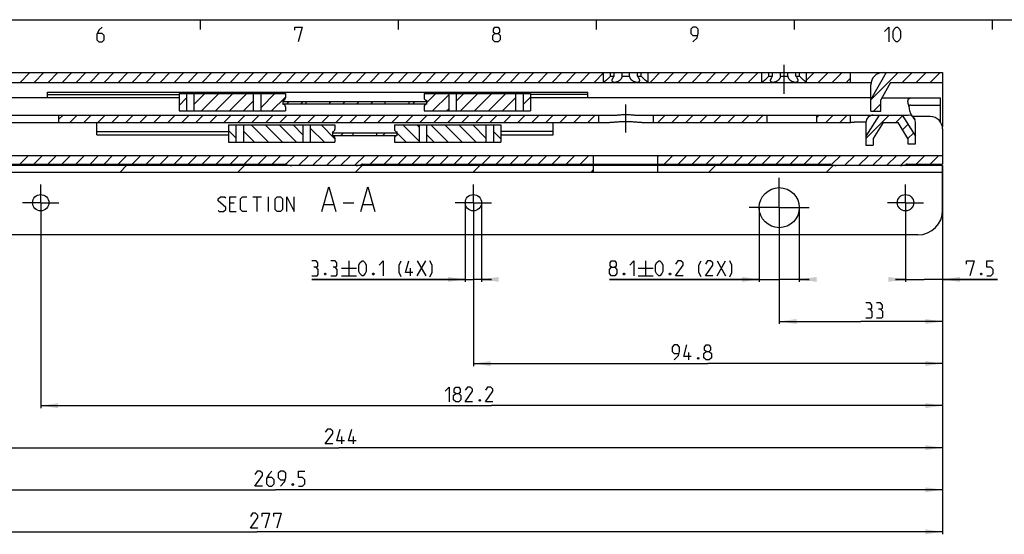
# Model space of a CAD drawing. Extents: x 0 to 1048, y 0 to 594.
# Drawn here: x 214 to 412, y 480 to 584 of the extents above; entities that cross this region are included whole.
import ezdxf

# ---------------------------------------------------------------- set-up
doc = ezdxf.new("R2010")
doc.units = 0
doc.header["$LTSCALE"] = 46.255
doc.linetypes.add('CENTER', pattern=[0.6, 0.375, -0.075, 0.075, -0.075])
doc.layers.get('0').update_dxf_attribs({"linetype": 'CONTINUOUS'})
doc.layers.add('DEFAULT_1', color=7, linetype='CENTER')
doc.styles.get("Standard").update_dxf_attribs({"font": 'txt', "width": 0.8})
doc.dimstyles.new('DIMSTYLE_11', dxfattribs={"dimtxt": 3, "dimasz": 3.5, "dimexe": 0.18, "dimexo": 0.0625, "dimgap": 0.09, "dimtad": 1, "dimdec": 3, "dimtxsty": 'STANDARD', "dimcen": 0.09, "dimclrt": 5, "dimazin": 3, "dimtol": 1, "dimtp": 0.1, "dimtm": 0.1, "dimtfac": 1, "dimtdec": 3, "dimtofl": 0, "dimtmove": 0, "dimatfit": 3, "dimtolj": 1})
doc.dimstyles.new('DIMSTYLE_12', dxfattribs={"dimtxt": 3, "dimasz": 3.5, "dimexe": 0.18, "dimexo": 0.0625, "dimgap": 0.09, "dimtad": 1, "dimdec": 3, "dimtxsty": 'STANDARD', "dimcen": 0.09, "dimclrt": 5, "dimazin": 3, "dimtol": 1, "dimtp": 0.2, "dimtm": 0.2, "dimtfac": 1, "dimtdec": 3, "dimtofl": 0, "dimtmove": 0, "dimatfit": 3, "dimtolj": 1})
doc.dimstyles.new('DIMSTYLE_2', dxfattribs={"dimtxt": 3, "dimasz": 3.5, "dimexe": 0.18, "dimexo": 0.0625, "dimgap": 0.09, "dimtad": 1, "dimdec": 3, "dimtxsty": 'STANDARD', "dimcen": 0.09, "dimclrt": 5, "dimazin": 3, "dimtp": 0.3, "dimtm": 0.3, "dimtfac": 1, "dimtdec": 3, "dimtofl": 0, "dimtmove": 0, "dimatfit": 3, "dimtolj": 1})
doc.dimstyles.new('DIMSTYLE_3', dxfattribs={"dimtxt": 3, "dimasz": 3.5, "dimexe": 0.18, "dimexo": 0.0625, "dimgap": 0.09, "dimtad": 1, "dimdec": 3, "dimtxsty": 'STANDARD', "dimcen": 0.09, "dimclrt": 5, "dimazin": 3, "dimtp": 0.2, "dimtm": 0.2, "dimtfac": 1, "dimtdec": 3, "dimtofl": 0, "dimtmove": 0, "dimatfit": 3, "dimtolj": 1})

# ---------------------------------------------------------------- blocks, each defined once
blk = doc.blocks.new('*D28')
at = {"color": 2, "linetype": 'CONTINUOUS'}
for p, q in [((123, 554.52), (123, 480.02)), ((400, 554.52), (400, 480.02)), ((123, 480.52), (261.5, 480.52)), ((400, 480.52), (261.5, 480.52))]:
    blk.add_line(p, q, dxfattribs=at)
for points in [[(126.5, 481.02), (123, 480.52), (126.5, 480.02)], [(396.5, 480.02), (400, 480.52), (396.5, 481.02)]]:
    blk.add_solid(points, dxfattribs=at)
blk = doc.blocks.new('*D29')
at = {"color": 2, "linetype": 'CONTINUOUS'}
for p, q in [((392.5, 547.02), (392.5, 531.02)), ((400, 547.02), (400, 531.02)), ((392.5, 531.52), (390.5, 531.52)), ((390.5, 531.52), (396.25, 531.52)), ((411.06, 531.52), (396.25, 531.52)), ((400, 531.52), (411.06, 531.52))]:
    blk.add_line(p, q, dxfattribs=at)
for points in [[(389, 531.02), (392.5, 531.52), (389, 532.02)], [(403.5, 532.02), (400, 531.52), (403.5, 531.02)]]:
    blk.add_solid(points, dxfattribs=at)
blk = doc.blocks.new('*D31')
at = {"color": 2, "linetype": 'CONTINUOUS'}
for p, q in [((303.55, 547.02), (303.55, 531.02)), ((306.85, 547.02), (306.85, 531.02)), ((303.55, 531.52), (272.58, 531.52)), ((272.58, 531.52), (305.2, 531.52)), ((308.85, 531.52), (305.2, 531.52)), ((306.85, 531.52), (308.85, 531.52))]:
    blk.add_line(p, q, dxfattribs=at)
for points in [[(300.05, 531.02), (303.55, 531.52), (300.05, 532.02)], [(310.35, 532.02), (306.85, 531.52), (310.35, 531.02)]]:
    blk.add_solid(points, dxfattribs=at)
blk = doc.blocks.new('*D32')
at = {"color": 2, "linetype": 'CONTINUOUS'}
for p, q in [((305.2, 547.02), (305.2, 514.02)), ((400, 547.02), (400, 514.02)), ((305.2, 514.52), (352.6, 514.52)), ((400, 514.52), (352.6, 514.52))]:
    blk.add_line(p, q, dxfattribs=at)
for points in [[(308.7, 515.02), (305.2, 514.52), (308.7, 514.02)], [(396.5, 514.02), (400, 514.52), (396.5, 515.02)]]:
    blk.add_solid(points, dxfattribs=at)
blk = doc.blocks.new('*D33')
at = {"color": 2, "linetype": 'CONTINUOUS'}
for p, q in [((217.8, 547.02), (217.8, 505.52)), ((400, 547.02), (400, 505.52)), ((217.8, 506.02), (308.9, 506.02)), ((400, 506.02), (308.9, 506.02))]:
    blk.add_line(p, q, dxfattribs=at)
for points in [[(221.3, 506.52), (217.8, 506.02), (221.3, 505.52)], [(396.5, 505.52), (400, 506.02), (396.5, 506.52)]]:
    blk.add_solid(points, dxfattribs=at)
blk = doc.blocks.new('*D34')
at = {"color": 2, "linetype": 'CONTINUOUS'}
for p, q in [((130.5, 547.02), (130.5, 488.52)), ((400, 547.02), (400, 488.52)), ((130.5, 489.02), (265.25, 489.02)), ((400, 489.02), (265.25, 489.02))]:
    blk.add_line(p, q, dxfattribs=at)
for points in [[(134, 489.52), (130.5, 489.02), (134, 488.52)], [(396.5, 488.52), (400, 489.02), (396.5, 489.52)]]:
    blk.add_solid(points, dxfattribs=at)
blk = doc.blocks.new('*D35')
at = {"color": 2, "linetype": 'CONTINUOUS'}
for p, q in [((367, 546.02), (367, 522.52)), ((400, 546.02), (400, 522.52)), ((367, 523.02), (383.5, 523.02)), ((400, 523.02), (383.5, 523.02))]:
    blk.add_line(p, q, dxfattribs=at)
for points in [[(370.5, 523.52), (367, 523.02), (370.5, 522.52)], [(396.5, 522.52), (400, 523.02), (396.5, 523.52)]]:
    blk.add_solid(points, dxfattribs=at)
blk = doc.blocks.new('*D37')
at = {"color": 2, "linetype": 'CONTINUOUS'}
for p, q in [((362.95, 546.02), (362.95, 531.02)), ((371.05, 546.02), (371.05, 531.02)), ((362.95, 531.52), (332.71, 531.52)), ((332.71, 531.52), (367, 531.52)), ((373.05, 531.52), (367, 531.52)), ((371.05, 531.52), (373.05, 531.52))]:
    blk.add_line(p, q, dxfattribs=at)
for points in [[(359.45, 531.02), (362.95, 531.52), (359.45, 532.02)], [(374.55, 532.02), (371.05, 531.52), (374.55, 531.02)]]:
    blk.add_solid(points, dxfattribs=at)
blk = doc.blocks.new('*D38')
at = {"color": 2, "linetype": 'CONTINUOUS'}
for p, q in [((156, 546.02), (156, 497.02)), ((400, 546.02), (400, 497.02)), ((156, 497.52), (278, 497.52)), ((400, 497.52), (278, 497.52))]:
    blk.add_line(p, q, dxfattribs=at)
for points in [[(159.5, 498.02), (156, 497.52), (159.5, 497.02)], [(396.5, 497.02), (400, 497.52), (396.5, 498.02)]]:
    blk.add_solid(points, dxfattribs=at)

msp = doc.modelspace()

# ---------------------------------------------------------------- linework, layer by layer
at = {"color": 4, "linetype": 'CONTINUOUS'}
msp.add_line((10, 584), (831, 584), dxfattribs=at)
at = {"color": 2, "linetype": 'CONTINUOUS'}
for p, q in [((250, 584), (250, 582)), ((290, 584), (290, 582)), ((330, 584), (330, 582)), ((370, 584), (370, 582)), ((410, 584), (410, 582)), ((213.6258, 571.3224), (215.6258, 573.3224)), ((216.4542, 571.3224), (218.4542, 573.3224)), ((219.2827, 571.3224), (221.2827, 573.3224)), ((222.1111, 571.3224), (224.1111, 573.3224)), ((224.9395, 571.3224), (226.9395, 573.3224)), ((227.7679, 571.3224), (229.7679, 573.3224)), ((230.5964, 571.3224), (232.5964, 573.3224)), ((233.4248, 571.3224), (235.4248, 573.3224)), ((236.2532, 571.3224), (238.2532, 573.3224)), ((239.0817, 571.3224), (241.0817, 573.3224)), ((241.9101, 571.3224), (243.9101, 573.3224)), ((244.7385, 571.3224), (246.7385, 573.3224)), ((247.5669, 571.3224), (249.5669, 573.3224)), ((250.3954, 571.3224), (252.3954, 573.3224)), ((253.2238, 571.3224), (255.2238, 573.3224)), ((256.0522, 571.3224), (258.0522, 573.3224)), ((258.8806, 571.3224), (260.8806, 573.3224)), ((261.7091, 571.3224), (263.7091, 573.3224)), ((264.5375, 571.3224), (266.5375, 573.3224)), ((267.3659, 571.3224), (269.3659, 573.3224)), ((270.1944, 571.3224), (272.1944, 573.3224)), ((273.0228, 571.3224), (275.0228, 573.3224)), ((275.8512, 571.3224), (277.8512, 573.3224)), ((278.6796, 571.3224), (280.6796, 573.3224)), ((281.5081, 571.3224), (283.5081, 573.3224)), ((284.3365, 571.3224), (286.3365, 573.3224)), ((287.1649, 571.3224), (289.1649, 573.3224)), ((289.9933, 571.3224), (291.9933, 573.3224)), ((292.8218, 571.3224), (294.8218, 573.3224)), ((295.6502, 571.3224), (297.6502, 573.3224)), ((298.4786, 571.3224), (300.4786, 573.3224)), ((301.3071, 571.3224), (303.3071, 573.3224)), ((304.1355, 571.3224), (306.1355, 573.3224)), ((306.9639, 571.3224), (308.9639, 573.3224)), ((309.7923, 571.3224), (311.7923, 573.3224)), ((312.6208, 571.3224), (314.6208, 573.3224)), ((315.4492, 571.3224), (317.4492, 573.3224)), ((318.2776, 571.3224), (320.2776, 573.3224)), ((321.106, 571.3224), (323.106, 573.3224)), ((323.9345, 571.3224), (325.9345, 573.3224)), ((326.7629, 571.3224), (328.7629, 573.3224)), ((329.5913, 571.3224), (331.5, 573.2311)), ((340.905, 571.3224), (342.905, 573.3224)), ((343.7335, 571.3224), (345.7335, 573.3224)), ((346.5619, 571.3224), (348.5619, 573.3224)), ((349.3903, 571.3224), (351.3903, 573.3224)), ((352.2187, 571.3224), (354.2187, 573.3224)), ((355.0472, 571.3224), (357.0472, 573.3224)), ((357.8756, 571.3224), (359.8756, 573.3224)), ((360.704, 571.3224), (362.704, 573.3224)), ((372.5, 571.8047), (374.0177, 573.3224)), ((374.8462, 571.3224), (376.8462, 573.3224)), ((377.6746, 571.3224), (379.6746, 573.3224)), ((385.5, 567.8341), (390.9883, 573.3224)), ((391.8167, 571.3224), (393.8167, 573.3224)), ((394.6451, 571.3224), (396.6451, 573.3224)), ((397.4736, 571.3224), (399.4736, 573.3224)), ((380.503, 571.3224), (381.37, 572.1894)), ((248.7553, 566.8517), (250.976, 569.0724)), ((250.3044, 565.5724), (253.8044, 569.0724)), ((253.1329, 565.5724), (256.6329, 569.0724)), ((255.9613, 565.5724), (259.4613, 569.0724)), ((262.2556, 569.0383), (262.2897, 569.0724)), ((262.2556, 566.2099), (265.1181, 569.0724)), ((295.75, 567.1801), (297.6423, 569.0724)), ((301.7444, 567.5177), (303.2991, 569.0724)), ((302.6275, 565.5724), (306.1275, 569.0724)), ((305.456, 565.5724), (308.956, 569.0724)), ((308.2844, 565.5724), (311.7844, 569.0724)), ((245.7553, 566.6801), (247.2553, 568.1801)), ((258.7897, 565.5724), (260.7556, 567.5383)), ((264.4466, 565.5724), (267.25, 568.3758)), ((267.4952, 566.9724), (267.9952, 567.4724)), ((270.3237, 566.9724), (270.8237, 567.4724)), ((276.15, 567.1419), (276.4805, 567.4724)), ((278.8089, 566.9724), (279.3089, 567.4724)), ((281.6374, 566.9724), (282.1374, 567.4724)), ((284.4658, 566.9724), (284.9658, 567.4724)), ((287.2942, 566.9724), (287.35, 567.0282)), ((292.9511, 566.9724), (293.4511, 567.4724)), ((296.9707, 565.5724), (300.2444, 568.8461)), ((311.1128, 565.5724), (313.7447, 568.2043)), ((315.2447, 566.8758), (316.7447, 568.3758)), ((386.0167, 565.5224), (387.5, 567.0057)), ((299.7991, 565.5724), (300.2444, 566.0177)), ((221.5, 563.875), (222.3474, 564.7224)), ((223.6758, 563.2224), (225.1758, 564.7224)), ((226.5042, 563.2224), (228.0042, 564.7224)), ((229.3327, 563.2224), (230.8327, 564.7224)), ((232.1611, 563.2224), (233.6611, 564.7224)), ((234.9895, 563.2224), (236.4895, 564.7224)), ((237.818, 563.2224), (239.318, 564.7224)), ((240.6464, 563.2224), (242.1464, 564.7224)), ((243.4748, 563.2224), (244.9748, 564.7224)), ((246.3032, 563.2224), (247.8032, 564.7224)), ((249.1317, 563.2224), (250.6317, 564.7224)), ((251.9601, 563.2224), (253.4601, 564.7224)), ((254.7885, 563.2224), (256.2885, 564.7224)), ((257.6169, 563.2224), (259.1169, 564.7224)), ((260.4454, 563.2224), (261.9454, 564.7224)), ((263.2738, 563.2224), (264.7738, 564.7224)), ((266.1022, 563.2224), (267.6022, 564.7224)), ((268.9307, 563.2224), (270.4307, 564.7224)), ((271.7591, 563.2224), (273.2591, 564.7224)), ((274.5875, 563.2224), (276.0875, 564.7224)), ((277.4159, 563.2224), (278.9159, 564.7224)), ((280.2444, 563.2224), (281.7444, 564.7224)), ((283.0728, 563.2224), (284.5728, 564.7224)), ((285.9012, 563.2224), (287.4012, 564.7224)), ((288.7296, 563.2224), (290.2296, 564.7224)), ((291.5581, 563.2224), (293.0581, 564.7224)), ((294.3865, 563.2224), (295.8865, 564.7224)), ((297.2149, 563.2224), (298.7149, 564.7224)), ((300.0434, 563.2224), (301.5434, 564.7224)), ((302.8718, 563.2224), (304.3718, 564.7224)), ((305.7002, 563.2224), (307.2002, 564.7224)), ((308.5286, 563.2224), (310.0286, 564.7224)), ((311.3571, 563.2224), (312.8571, 564.7224)), ((314.1855, 563.2224), (315.6855, 564.7224)), ((317.0139, 563.2224), (318.5139, 564.7224)), ((319.8423, 563.2224), (321.3423, 564.7224)), ((322.6708, 563.2224), (324.1708, 564.7224)), ((325.4992, 563.2224), (326.9992, 564.7224)), ((328.3276, 563.2224), (329.8276, 564.7224)), ((342.4698, 563.2224), (343.9698, 564.7224)), ((345.2982, 563.2224), (346.7982, 564.7224)), ((348.1266, 563.2224), (349.6266, 564.7224)), ((350.955, 563.2224), (352.455, 564.7224)), ((353.7835, 563.2224), (355.2835, 564.7224)), ((356.6119, 563.2224), (358.1119, 564.7224)), ((359.4403, 563.2224), (360.9403, 564.7224)), ((362.2687, 563.2224), (363.7687, 564.7224)), ((374.5, 564.14), (375.0825, 564.7224)), ((376.4109, 563.2224), (377.9109, 564.7224)), ((379.2393, 563.2224), (380.7393, 564.7224)), ((384.5, 559.9978), (389.2246, 564.7224)), ((390.553, 563.2224), (391.917, 564.5864)), ((257.2553, 560.1147), (255.7553, 561.6147)), ((260.976, 559.2224), (258.7553, 561.4431)), ((263.8044, 559.2224), (260.3044, 562.7224)), ((266.6329, 559.2224), (263.1329, 562.7224)), ((269.4613, 559.2224), (265.9613, 562.7224)), ((270.7556, 560.7565), (268.7897, 562.7224)), ((275.1181, 559.2224), (272.2556, 562.0849)), ((277.25, 559.919), (274.4466, 562.7224)), ((278.4498, 560.6224), (278.9498, 561.1224)), ((286.9351, 560.6224), (287.4351, 561.1224)), ((291.6423, 559.2224), (289.75, 561.1147)), ((294.2444, 559.4487), (290.9707, 562.7224)), ((294.2444, 562.2771), (293.7991, 562.7224)), ((300.1275, 559.2224), (296.6275, 562.7224)), ((302.956, 559.2224), (299.456, 562.7224)), ((305.7844, 559.2224), (302.2844, 562.7224)), ((307.7447, 560.0905), (305.1128, 562.7224)), ((310.7447, 559.919), (309.2447, 561.419)), ((391.9159, 561.7569), (393.0048, 562.8457)), ((393, 560.0125), (394.0925, 561.105)), ((272.2897, 559.2224), (272.2556, 559.2565)), ((297.2991, 559.2224), (295.7444, 560.7771)), ((385.953, 558.6224), (386, 558.6694)), ((213.6216, 554.8224), (215.3716, 556.5724)), ((216.45, 554.8224), (218.2, 556.5724)), ((219.2784, 554.8224), (221.0284, 556.5724)), ((222.1068, 554.8224), (223.8568, 556.5724)), ((224.9353, 554.8224), (226.6853, 556.5724)), ((227.7637, 554.8224), (229.5137, 556.5724)), ((230.5921, 554.8224), (232.3421, 556.5724)), ((233.4205, 554.8224), (235.1705, 556.5724)), ((236.249, 554.8224), (237.999, 556.5724)), ((239.0774, 554.8224), (240.8274, 556.5724)), ((241.9058, 554.8224), (243.6558, 556.5724)), ((244.7343, 554.8224), (246.4843, 556.5724)), ((247.5627, 554.8224), (249.3127, 556.5724)), ((250.3911, 554.8224), (252.1411, 556.5724)), ((253.2195, 554.8224), (254.9695, 556.5724)), ((256.048, 554.8224), (257.798, 556.5724)), ((258.8764, 554.8224), (260.6264, 556.5724)), ((261.7048, 554.8224), (263.4548, 556.5724)), ((264.5332, 554.8224), (266.2832, 556.5724)), ((267.3395, 554.8002), (269.1117, 556.5724)), ((269.8901, 554.5224), (271.9401, 556.5724)), ((272.7185, 554.5224), (274.7685, 556.5724)), ((275.547, 554.5224), (277.597, 556.5724)), ((278.3754, 554.5224), (280.4254, 556.5724)), ((281.2038, 554.5224), (283.2538, 556.5724)), ((284.3322, 554.8224), (286.0822, 556.5724)), ((287.1607, 554.8224), (288.9107, 556.5724)), ((289.9891, 554.8224), (291.7391, 556.5724)), ((292.8175, 554.8224), (294.5675, 556.5724)), ((295.6459, 554.8224), (297.3959, 556.5724)), ((298.4744, 554.8224), (300.2244, 556.5724)), ((301.3028, 554.8224), (303.0528, 556.5724)), ((304.1312, 554.8224), (305.8812, 556.5724)), ((306.9597, 554.8224), (308.7097, 556.5724)), ((309.7881, 554.8224), (311.5381, 556.5724)), ((312.6165, 554.8224), (314.3665, 556.5724)), ((315.4449, 554.8224), (317.1949, 556.5724)), ((318.2734, 554.8224), (320.0234, 556.5724)), ((321.1018, 554.8224), (322.8518, 556.5724)), ((323.9302, 554.8224), (325.6802, 556.5724)), ((326.7586, 554.8224), (328.5086, 556.5724)), ((342.5, 556.4216), (342.6508, 556.5724)), ((343.7292, 554.8224), (345.4792, 556.5724)), ((346.5576, 554.8224), (348.3076, 556.5724)), ((349.3861, 554.8224), (351.1361, 556.5724)), ((352.2145, 554.8224), (353.9645, 556.5724)), ((355.0429, 554.8224), (356.7929, 556.5724)), ((357.8713, 554.8224), (359.6213, 556.5724)), ((360.6998, 554.8224), (362.4498, 556.5724)), ((363.5282, 554.8224), (365.2782, 556.5724)), ((366.3566, 554.8224), (368.1066, 556.5724)), ((369.1851, 554.8224), (370.9351, 556.5724)), ((372.0135, 554.8224), (373.7635, 556.5724)), ((374.8419, 554.8224), (376.5919, 556.5724)), ((377.5586, 554.7106), (379.4203, 556.5724)), ((380.1988, 554.5224), (382.2488, 556.5724)), ((383.0272, 554.5224), (385.0772, 556.5724)), ((385.8556, 554.5224), (387.9056, 556.5724)), ((388.684, 554.5224), (390.734, 556.5724)), ((391.5132, 554.5232), (393.5625, 556.5724)), ((394.6409, 554.8224), (396.3909, 556.5724)), ((397.4693, 554.8224), (399.2193, 556.5724)), ((233.7689, 553.1224), (235.1689, 554.5224)), ((257.556, 553.1224), (258.956, 554.5224)), ((281.343, 553.1224), (282.743, 554.5224)), ((305.1301, 553.1224), (306.5301, 554.5224)), ((328.9172, 553.1224), (329.5, 553.7052)), ((352.7043, 553.1224), (354.1043, 554.5224)), ((376.4913, 553.1224), (377.8913, 554.5224))]:
    msp.add_line(p, q, dxfattribs=at)
at = {"color": 7, "linetype": 'CONTINUOUS'}
for p, q in [((100, 573.3224), (400, 573.3224)), ((331.5, 571.3224), (331.5, 573.3224)), ((332.8839, 572.5724), (332.8839, 573.3224)), ((333.6423, 572.5724), (333.6423, 573.3224)), ((335.2416, 572.5724), (335.2416, 573.3224)), ((336.7584, 572.5724), (336.7584, 573.3224)), ((338.3577, 572.5724), (338.3577, 573.3224)), ((339.1161, 572.5724), (339.1161, 573.3224)), ((340.5, 571.3224), (340.5, 573.3224)), ((363.5, 571.3224), (363.5, 573.3224)), ((364.8839, 572.5724), (364.8839, 573.3224)), ((365.6423, 572.5724), (365.6423, 573.3224)), ((367.2416, 572.5724), (367.2416, 573.3224)), ((368.7584, 572.5724), (368.7584, 573.3224)), ((370.3577, 572.5724), (370.3577, 573.3224)), ((371.1161, 572.5724), (371.1161, 573.3224)), ((372.5, 571.3224), (372.5, 573.3224)), ((381.37, 571.3224), (381.37, 573.3224)), ((388.6273, 573.3224), (385.5, 567.8496)), ((400, 573.3224), (400, 562.3224)), ((162.5, 571.3224), (385.5505, 571.3224)), ((332.8839, 572.5724), (333.6423, 572.5724)), ((335.2416, 572.5724), (336.7584, 572.5724)), ((338.3577, 572.5724), (339.1161, 572.5724)), ((364.8839, 572.5724), (365.6423, 572.5724)), ((367.2416, 572.5724), (368.7584, 572.5724)), ((370.3577, 572.5724), (371.1161, 572.5724)), ((389.5, 571.3224), (387.5, 567.8224)), ((389.5, 571.3224), (400, 571.3224)), ((219.15, 568.2224), (219.15, 569.3724)), ((219.15, 569.3724), (328.35, 569.3724)), ((219.15, 568.8724), (245.7553, 568.8724)), ((245.7553, 569.0724), (245.7553, 565.5724)), ((245.7553, 569.0724), (267.25, 569.0724)), ((247.2553, 569.0724), (247.2553, 565.5724)), ((248.7553, 569.0724), (248.7553, 565.5724)), ((260.7556, 569.0724), (260.7556, 565.5724)), ((262.2556, 569.0724), (262.2556, 565.5724)), ((267.25, 569.0724), (267.25, 568.2224)), ((295.25, 569.0724), (316.7447, 569.0724)), ((295.25, 569.0724), (295.25, 568.2224)), ((300.2444, 569.0724), (300.2444, 565.5724)), ((301.7444, 569.0724), (301.7444, 565.5724)), ((313.7447, 569.0724), (313.7447, 565.5724)), ((315.2447, 569.0724), (315.2447, 565.5724)), ((316.7447, 569.0724), (316.7447, 565.5724)), ((328.35, 568.8724), (316.7447, 568.8724)), ((328.35, 568.2224), (328.35, 569.3724)), ((385.5, 565.5224), (385.5, 570.8224)), ((245.7553, 568.2224), (177, 568.2224)), ((266.75, 567.7224), (266.75, 566.9224)), ((266.75, 567.4724), (295.75, 567.4724)), ((266.75, 566.9724), (295.75, 566.9724)), ((271.35, 567.4724), (271.35, 566.9724)), ((276.15, 567.4724), (276.15, 566.9724)), ((287.35, 567.4724), (287.35, 566.9724)), ((292.15, 567.4724), (292.15, 566.9724)), ((295.75, 567.7224), (295.75, 566.9224)), ((385.5, 568.2224), (316.7447, 568.2224)), ((387.5, 565.5224), (387.5, 567.8224)), ((387.7286, 568.2224), (399.5, 568.2224)), ((399.5, 568.2224), (399.5, 563.4184)), ((245.7553, 565.5724), (267.25, 565.5724)), ((267.25, 566.4224), (267.25, 565.5724)), ((295.25, 566.4224), (295.25, 565.5724)), ((295.25, 565.5724), (316.7447, 565.5724)), ((385.5, 565.5224), (387.5, 565.5224)), ((393.5497, 566.7224), (399.5, 566.7224)), ((180.7, 564.7224), (333.7588, 564.7224)), ((187.3824, 563.2224), (332.7613, 563.2224)), ((221.5, 563.2224), (221.5, 564.7224)), ((229.15, 560.7241), (229.15, 563.2224)), ((321.35, 560.7241), (321.35, 563.2224)), ((330.5, 564.7224), (330.5, 563.2224)), ((338.2412, 564.7224), (393.05, 564.7224)), ((339.2387, 563.2224), (381.4346, 563.2224)), ((341.5, 564.7224), (341.5, 563.2224)), ((364.5, 564.7224), (364.5, 563.2224)), ((374.5, 564.7224), (374.5, 563.2224)), ((381.33, 564.7224), (381.33, 563.2224)), ((384.5007, 563.2666), (382.33, 563.2666)), ((387.1679, 564.7224), (384.5, 560.4529)), ((384.5, 563.2224), (384.5, 558.6224)), ((388, 563.2224), (386, 560.0224)), ((388, 563.2224), (391, 563.2224)), ((393, 560.0224), (391, 563.2224)), ((391.8321, 564.7224), (394.5, 560.4528)), ((397.5, 564.4224), (393.9844, 564.4224)), ((394.5, 558.9224), (394.5, 563.2724)), ((229.15, 561.3835), (255.7553, 561.3835)), ((255.7553, 562.7224), (255.7553, 559.2224)), ((255.7553, 562.7224), (277.25, 562.7224)), ((257.2553, 562.7224), (257.2553, 559.2224)), ((258.7553, 562.7224), (258.7553, 559.2224)), ((270.7556, 562.7224), (270.7556, 559.2224)), ((272.2556, 562.7224), (272.2556, 559.2224)), ((276.75, 561.3724), (276.75, 560.5724)), ((276.75, 561.1224), (289.75, 561.1224)), ((277.25, 562.7224), (277.25, 561.8724)), ((280.85, 561.1224), (280.85, 560.6224)), ((285.65, 561.1224), (285.65, 560.6224)), ((289.25, 562.7224), (310.7447, 562.7224)), ((289.25, 562.7224), (289.25, 561.8724)), ((289.75, 561.3724), (289.75, 560.5724)), ((294.2444, 562.7224), (294.2444, 559.2224)), ((295.7444, 562.7224), (295.7444, 559.2224)), ((307.7447, 562.7224), (307.7447, 559.2224)), ((309.2447, 562.7224), (309.2447, 559.2224)), ((310.7447, 562.7224), (310.7447, 559.2224)), ((321.35, 561.3835), (310.7447, 561.3835)), ((400, 561.9224), (400, 554.8224)), ((229.15, 560.7241), (255.7553, 560.7241)), ((255.7553, 559.2224), (277.25, 559.2224)), ((276.75, 560.6224), (289.75, 560.6224)), ((277.25, 560.0724), (277.25, 559.2224)), ((289.25, 560.0724), (289.25, 559.2224)), ((289.25, 559.2224), (310.7447, 559.2224)), ((310.7447, 560.7241), (321.35, 560.7241)), ((386, 560.0224), (386, 558.6224)), ((393, 560.0224), (393, 558.9224)), ((393, 558.9224), (394.5, 558.9224)), ((384.5, 558.6224), (386, 558.6224)), ((181.9437, 556.5724), (400, 556.5724)), ((329.5, 554.8224), (329.5, 556.5724)), ((342.5, 554.8224), (342.5, 556.5724)), ((400, 554.5224), (123, 554.5224)), ((400, 553.1224), (123, 553.1224)), ((172.8077, 554.8224), (267.1923, 554.8224)), ((282.8077, 554.8224), (377.1923, 554.8224)), ((329.5, 553.1224), (329.5, 554.5224)), ((342.5, 553.1224), (342.5, 554.5224)), ((392.8077, 554.8224), (400, 554.8224)), ((400, 545.5224), (400, 554.5224)), ((395, 540.5224), (128, 540.5224))]:
    msp.add_line(p, q, dxfattribs=at)
at = {"color": 5, "linetype": 'CONTINUOUS'}
for p, q in [((260.6702, 548.2243), (262.3845, 548.2243)), ((261.5273, 545.2243), (261.5273, 548.2243)), ((263.813, 545.2243), (263.813, 548.2243)), ((278.8845, 547.01), (281.0273, 547.01)), ((256.8845, 546.9386), (256.0273, 546.9386)), ((256.0273, 545.2243), (257.313, 545.2243)), ((275.075, 546.6528), (276.9797, 546.6528)), ((282.9321, 546.6528), (284.8369, 546.6528)), ((280.0758, 535.2724), (280.0758, 532.2724)), ((293.8615, 535.2724), (295.5758, 532.2724)), ((293.8615, 532.2724), (295.5758, 535.2724)), ((339.9962, 535.2724), (339.9962, 532.2724)), ((354.4248, 535.2724), (356.1391, 532.2724)), ((354.4248, 532.2724), (356.1391, 535.2724)), ((278.5758, 533.7724), (281.5758, 533.7724)), ((292.5044, 532.2724), (292.5044, 533.7724)), ((338.4963, 533.7724), (341.4963, 533.7724)), ((278.5758, 532.2724), (281.5758, 532.2724)), ((338.4963, 532.2724), (341.4963, 532.2724)), ((348.7064, 515.2724), (348.7064, 516.7724)), ((278.6584, 498.2724), (278.6584, 499.7724)), ((281.0155, 498.2724), (281.0155, 499.7724))]:
    msp.add_line(p, q, dxfattribs=at)
for points in [[(230.2143, 582.5), (229.5714, 581.8571), (229.1429, 581), (229.1429, 579.9286), (229.5714, 579.5), (230.2143, 579.5), (230.6429, 579.9286), (230.6429, 580.7857), (230.2143, 581.2143), (229.2857, 581.2143)], [(269.1429, 581.8571), (269.1429, 582.5), (270.6428, 582.5), (269.7857, 579.5)], [(309.5714, 581.2143), (309.2857, 581.4286), (309.2857, 582.0714), (309.5714, 582.5), (310.2143, 582.5), (310.5, 582.0714), (310.5, 581.4286), (310.2143, 581.2143), (310.6429, 580.7857), (310.6429, 579.9286), (310.2143, 579.5), (309.5714, 579.5), (309.1429, 579.9286)], [(309.1429, 579.9286), (309.1429, 580.7857), (309.5714, 581.2143), (310.2143, 581.2143)], [(349.5714, 579.5), (350.4286, 580.3571), (350.6429, 581.2143), (350.6429, 582.0714), (350.2143, 582.5), (349.5714, 582.5), (349.1429, 582.0714), (349.1429, 581.2143), (349.5714, 580.7857), (350.5, 580.7857)], [(388.2857, 581.6429), (389.1428, 582.5), (389.1428, 579.5)], [(390, 580.3571), (390, 581.6429), (390.2143, 582.0714), (390.6429, 582.5), (390.8571, 582.5), (391.2857, 582.0714), (391.5, 581.6429), (391.5, 580.3571), (391.2857, 579.9286), (390.8571, 579.5), (390.6429, 579.5), (390.2143, 579.9286), (390, 580.3571)], [(274.5988, 545.2243), (276.0273, 550.2243), (277.4559, 545.2243)], [(282.4559, 545.2243), (283.8845, 550.2243), (285.313, 545.2243)], [(253.6702, 545.4386), (253.8845, 545.2243), (254.7416, 545.2243), (255.1702, 545.6529), (255.1702, 546.0814), (253.6702, 547.3671), (253.6702, 547.7957), (254.0988, 548.2243), (254.9559, 548.2243), (255.1702, 548.01)], [(256.0273, 545.2243), (256.0273, 548.2243), (257.313, 548.2243)], [(259.4559, 545.2243), (258.5988, 545.2243), (258.1702, 545.6529), (258.1702, 547.7957), (258.5988, 548.2243), (259.4559, 548.2243)], [(265.1702, 545.6529), (265.1702, 547.7957), (265.5988, 548.2243), (266.2416, 548.2243), (266.6702, 547.7957), (266.6702, 545.6529), (266.2416, 545.2243), (265.5988, 545.2243), (265.1702, 545.6529)], [(267.5273, 545.2243), (267.5273, 548.2243), (269.0273, 545.2243), (269.0273, 548.2243)], [(273.433, 533.9867), (273.7901, 534.201), (273.7901, 534.8438), (273.433, 535.2724), (272.5758, 535.2724)], [(277.2901, 533.9867), (277.6473, 534.201), (277.6473, 534.8438), (277.2901, 535.2724), (276.433, 535.2724)], [(282.0758, 533.1295), (282.0758, 534.4153), (282.2901, 534.8438), (282.7187, 535.2724), (282.933, 535.2724), (283.3615, 534.8438), (283.5758, 534.4153), (283.5758, 533.1295), (283.3615, 532.701), (282.933, 532.2724), (282.7187, 532.2724), (282.2901, 532.701), (282.0758, 533.1295)], [(286.1473, 534.4153), (287.0044, 535.2724), (287.0044, 532.2724)], [(290.6473, 532.0581), (290.2187, 532.9153), (290.2187, 534.4153), (290.6473, 535.2724)], [(293.0044, 532.9153), (291.5044, 532.9153), (292.1473, 535.2724)], [(296.433, 532.0581), (296.8616, 532.9153), (296.8616, 534.4153), (296.433, 535.2724)], [(333.1391, 533.9867), (332.8534, 534.201), (332.8534, 534.8438), (333.1391, 535.2724), (333.782, 535.2724), (334.0677, 534.8438), (334.0677, 534.201), (333.782, 533.9867), (334.2105, 533.5581), (334.2105, 532.701), (333.782, 532.2724), (333.1391, 532.2724), (332.7105, 532.701)], [(336.782, 534.4153), (337.6391, 535.2724), (337.6391, 532.2724)], [(341.9963, 533.1295), (341.9963, 534.4153), (342.2105, 534.8438), (342.6391, 535.2724), (342.8534, 535.2724), (343.282, 534.8438), (343.4962, 534.4153), (343.4962, 533.1295), (343.282, 532.701), (342.8534, 532.2724), (342.6391, 532.2724), (342.2105, 532.701), (341.9963, 533.1295)], [(347.5677, 532.2724), (346.0677, 532.2724), (347.5677, 534.4153), (347.5677, 534.8438), (347.1391, 535.2724), (346.4963, 535.2724), (346.0677, 534.6296)], [(351.2105, 532.0581), (350.782, 532.9153), (350.782, 534.4153), (351.2105, 535.2724)], [(353.5677, 532.2724), (352.0677, 532.2724), (353.5677, 534.4153), (353.5677, 534.8438), (353.1391, 535.2724), (352.4963, 535.2724), (352.0677, 534.6296)], [(356.9963, 532.0581), (357.4248, 532.9153), (357.4248, 534.4153), (356.9963, 535.2724)], [(404.8417, 534.6296), (404.8417, 535.2724), (406.3417, 535.2724), (405.4846, 532.2724)], [(408.9132, 532.2724), (409.7703, 532.2724), (410.1989, 532.701), (410.1989, 533.5581), (409.7703, 533.9867), (408.9132, 533.9867), (408.9132, 535.2724), (410.1989, 535.2724)], [(272.5758, 532.2724), (273.6473, 532.2724), (273.8616, 532.4867), (273.8616, 533.5581), (273.433, 533.9867), (273.0044, 533.9867)], [(276.433, 532.2724), (277.5044, 532.2724), (277.7187, 532.4867), (277.7187, 533.5581), (277.2901, 533.9867), (276.8615, 533.9867)], [(332.7105, 532.701), (332.7105, 533.5581), (333.1391, 533.9867), (333.782, 533.9867)], [(275.3615, 532.7724), (275.433, 532.6295), (275.433, 532.5581), (275.3615, 532.4153), (275.2187, 532.4153), (275.1473, 532.5581), (275.1473, 532.6295), (275.2187, 532.7724), (275.3615, 532.7724)], [(285.0758, 532.7724), (285.1473, 532.6295), (285.1473, 532.5581), (285.0758, 532.4153), (284.933, 532.4153), (284.8615, 532.5581), (284.8615, 532.6295), (284.933, 532.7724), (285.0758, 532.7724)], [(335.7105, 532.7724), (335.782, 532.6295), (335.782, 532.5581), (335.7105, 532.4153), (335.5677, 532.4153), (335.4962, 532.5581), (335.4962, 532.6295), (335.5677, 532.7724), (335.7105, 532.7724)], [(344.9963, 532.7724), (345.0677, 532.6295), (345.0677, 532.5581), (344.9963, 532.4153), (344.8534, 532.4153), (344.782, 532.5581), (344.782, 532.6295), (344.8534, 532.7724), (344.9963, 532.7724)], [(407.8417, 532.7724), (407.9132, 532.6295), (407.9132, 532.5581), (407.8417, 532.4153), (407.6989, 532.4153), (407.6274, 532.5581), (407.6274, 532.6295), (407.6989, 532.7724), (407.8417, 532.7724)], [(385.3358, 525.4867), (385.6929, 525.701), (385.6929, 526.3438), (385.3358, 526.7724), (384.4787, 526.7724)], [(384.4787, 523.7724), (385.5501, 523.7724), (385.7644, 523.9867), (385.7644, 525.0581), (385.3358, 525.4867), (384.9072, 525.4867)], [(387.4787, 525.4867), (387.8358, 525.701), (387.8358, 526.3438), (387.4787, 526.7724), (386.6215, 526.7724)], [(386.6215, 523.7724), (387.6929, 523.7724), (387.9072, 523.9867), (387.9072, 525.0581), (387.4787, 525.4867), (387.0501, 525.4867)], [(345.7778, 515.2724), (346.6349, 516.1296), (346.8492, 516.9867), (346.8492, 517.8439), (346.4207, 518.2724), (345.7778, 518.2724), (345.3492, 517.8439), (345.3492, 516.9867), (345.7778, 516.5581), (346.7064, 516.5581)], [(349.2064, 515.9153), (347.7064, 515.9153), (348.3492, 518.2724)], [(352.2064, 516.9867), (351.9206, 517.201), (351.9206, 517.8439), (352.2064, 518.2724), (352.8492, 518.2724), (353.1349, 517.8439), (353.1349, 517.201), (352.8492, 516.9867), (353.2778, 516.5581), (353.2778, 515.701), (352.8492, 515.2724), (352.2064, 515.2724), (351.7778, 515.701)], [(350.7064, 515.7724), (350.7778, 515.6296), (350.7778, 515.5581), (350.7064, 515.4153), (350.5635, 515.4153), (350.4921, 515.5581), (350.4921, 515.6296), (350.5635, 515.7724), (350.7064, 515.7724)], [(351.7778, 515.701), (351.7778, 516.5581), (352.2064, 516.9867), (352.8492, 516.9867)], [(299.4904, 508.9153), (300.3475, 509.7724), (300.3475, 506.7724)], [(301.6332, 508.4867), (301.3475, 508.701), (301.3475, 509.3438), (301.6332, 509.7724), (302.2761, 509.7724), (302.5618, 509.3438), (302.5618, 508.701), (302.2761, 508.4867), (302.7047, 508.0581), (302.7047, 507.201), (302.2761, 506.7724), (301.6332, 506.7724), (301.2047, 507.201)], [(305.0618, 506.7724), (303.5618, 506.7724), (305.0618, 508.9153), (305.0618, 509.3438), (304.6332, 509.7724), (303.9904, 509.7724), (303.5618, 509.1296)], [(309.1332, 506.7724), (307.6332, 506.7724), (309.1332, 508.9153), (309.1332, 509.3438), (308.7047, 509.7724), (308.0618, 509.7724), (307.6332, 509.1296)], [(301.2047, 507.201), (301.2047, 508.0581), (301.6332, 508.4867), (302.2761, 508.4867)], [(306.5618, 507.2724), (306.6333, 507.1295), (306.6333, 507.0581), (306.5618, 506.9153), (306.4189, 506.9153), (306.3475, 507.0581), (306.3475, 507.1295), (306.4189, 507.2724), (306.5618, 507.2724)], [(276.8013, 498.2724), (275.3013, 498.2724), (276.8013, 500.4153), (276.8013, 500.8438), (276.3727, 501.2724), (275.7298, 501.2724), (275.3013, 500.6295)], [(279.1584, 498.9153), (277.6584, 498.9153), (278.3012, 501.2724)], [(281.5155, 498.9153), (280.0155, 498.9153), (280.6584, 501.2724)], [(262.5795, 489.7724), (261.0795, 489.7724), (262.5795, 491.9152), (262.5795, 492.3439), (262.151, 492.7724), (261.5081, 492.7724), (261.0795, 492.1296)], [(264.5081, 492.7724), (263.8652, 492.1296), (263.4367, 491.2724), (263.4367, 490.201), (263.8652, 489.7724), (264.5081, 489.7724), (264.9367, 490.201), (264.9367, 491.0581), (264.5081, 491.4867), (263.5795, 491.4867)], [(266.2224, 489.7724), (267.0795, 490.6296), (267.2938, 491.4867), (267.2938, 492.3439), (266.8653, 492.7724), (266.2224, 492.7724), (265.7938, 492.3439), (265.7938, 491.4867), (266.2224, 491.0581), (267.151, 491.0581)], [(269.8652, 489.7724), (270.7224, 489.7724), (271.151, 490.201), (271.151, 491.0581), (270.7224, 491.4867), (269.8652, 491.4867), (269.8652, 492.7724), (271.151, 492.7724)], [(268.7938, 490.2724), (268.8652, 490.1296), (268.8652, 490.0581), (268.7938, 489.9153), (268.651, 489.9153), (268.5795, 490.0581), (268.5795, 490.1296), (268.651, 490.2724), (268.7938, 490.2724)], [(261.6543, 481.2724), (260.1543, 481.2724), (261.6543, 483.4153), (261.6543, 483.8438), (261.2258, 484.2724), (260.5829, 484.2724), (260.1543, 483.6296)], [(262.5115, 483.6296), (262.5115, 484.2724), (264.0115, 484.2724), (263.1543, 481.2724)], [(264.8686, 483.6296), (264.8686, 484.2724), (266.3686, 484.2724), (265.5115, 481.2724)]]:
    msp.add_lwpolyline(points, dxfattribs=at)
at = {"color": 7, "linetype": 'CONTINUOUS'}
for centre, radius in [((367, 546.0224), 4.05), ((217.8, 547.0224), 1.65), ((305.2, 547.0224), 1.65), ((392.5, 547.0224), 1.65)]:
    msp.add_circle(centre, radius, dxfattribs=at)
for centre, radius, start, end in [((388, 570.8224), 2.5, 90, 180), ((266.75, 568.2224), 0.5, 270, 360), ((266.75, 566.4224), 0.5, 0, 90), ((295.75, 568.2224), 0.5, 180, 270), ((295.75, 566.4224), 0.5, 90, 180), ((386, 563.2224), 1.5, 90, 180), ((393.05, 563.2724), 1.45, 0, 90), ((397.5, 561.9224), 2.5, 0, 90), ((276.75, 561.8724), 0.5, 270, 360), ((289.75, 561.8724), 0.5, 180, 270), ((395, 562.3224), 5, 356.84456, 360), ((276.75, 560.0724), 0.5, 0, 90), ((289.75, 560.0724), 0.5, 90, 180), ((267.1923, 554.3224), 0.5, 64.158067, 90), ((268.5, 557.0224), 2.5, 244.158067, 270), ((281.5, 557.0224), 2.5, 270, 295.841933), ((282.8077, 554.3224), 0.5, 90, 115.841933), ((377.1923, 554.3224), 0.5, 64.158067, 90), ((378.5, 557.0224), 2.5, 244.158067, 270), ((391.5, 557.0224), 2.5, 270, 295.841933), ((392.8077, 554.3224), 0.5, 90, 115.841933), ((395, 545.5224), 5, 270, 360)]:
    msp.add_arc(centre, radius, start, end, dxfattribs=at)
for points, start_tangent, end_tangent in [([(332.8839, 572.5724), (332.7692, 572.4511), (332.64, 572.3196), (332.499, 572.1814), (332.356, 572.0464), (332.2196, 571.922), (332.0924, 571.8095), (331.9765, 571.7097), (331.873, 571.6226), (331.7826, 571.5479), (331.7054, 571.4851), (331.6411, 571.4335), (331.5895, 571.3925), (331.5499, 571.3614), (331.5221, 571.3396), (331.5055, 571.3267), (331.5, 571.3224)], (-1.27031127, -1.36802752), (-1.47361403, -1.14614643)), ([(333.25, 571.7293), (333.2529, 571.7876), (333.2712, 571.8938), (333.3077, 572.012), (333.3637, 572.1421), (333.4385, 572.2801), (333.5322, 572.4252), (333.6423, 572.5724)], (-0.00076708, 0.94600423), (0.58971296, 0.73838429)), ([(333.75, 571.3224), (333.6621, 571.3267), (333.5801, 571.3396), (333.5061, 571.3609), (333.4385, 571.3915), (333.3804, 571.4307), (333.3305, 571.4807), (333.292, 571.5397), (333.2646, 571.6114), (333.2513, 571.6927), (333.25, 571.7293)], (-0.7291095, -0.00000016), (-0.00059186, 0.72990567)), ([(335.2416, 572.5724), (335.2187, 572.4514), (335.1777, 572.32), (335.116, 572.1824), (335.0358, 572.0476), (334.9418, 571.9229), (334.8378, 571.8103), (334.7268, 571.7103), (334.6118, 571.623), (334.4952, 571.5482), (334.3789, 571.4853), (334.2645, 571.4337), (334.153, 571.3926), (334.0454, 571.3615), (333.942, 571.3396), (333.8434, 571.3267), (333.75, 571.3224)], (-0.27022174, -2.07993667), (-2.09741659, -0.00000024)), ([(338.25, 571.3224), (338.1565, 571.3267), (338.058, 571.3396), (337.9546, 571.3615), (337.8469, 571.3926), (337.7354, 571.4337), (337.621, 571.4854), (337.5047, 571.5482), (337.3881, 571.6231), (337.2731, 571.7103), (337.1621, 571.8104), (337.0581, 571.923), (336.9641, 572.0477), (336.8839, 572.1825), (336.8223, 572.32), (336.7813, 572.4514), (336.7584, 572.5724)], (-2.09741691, -0.00000036), (-0.27022178, 2.079937)), ([(338.75, 571.7295), (338.7445, 571.6554), (338.7224, 571.5719), (338.6855, 571.5019), (338.6351, 571.4442), (338.5747, 571.3992), (338.5038, 571.3646), (338.4262, 571.341), (338.3408, 571.327), (338.25, 571.3224)], (-0.00019024, -0.73048587), (-0.72921389, -0.00000009)), ([(338.3577, 572.5724), (338.4708, 572.4208), (338.5675, 572.27), (338.6443, 572.1254), (338.7006, 571.989), (338.7354, 571.8642), (338.7495, 571.7537), (338.75, 571.7295)], (0.58952238, -0.73814566), (-0.00024645, -0.94631475)), ([(340.5, 571.3224), (340.4945, 571.3267), (340.4779, 571.3396), (340.4501, 571.3614), (340.4105, 571.3925), (340.3589, 571.4335), (340.2946, 571.4851), (340.2174, 571.5479), (340.127, 571.6225), (340.0235, 571.7097), (339.9076, 571.8095), (339.7805, 571.922), (339.644, 572.0464), (339.5011, 572.1813), (339.36, 572.3195), (339.2309, 572.4511), (339.1161, 572.5724)], (-1.47361509, 1.14614507), (-1.27031127, 1.36802752)), ([(364.8839, 572.5724), (364.7692, 572.4511), (364.64, 572.3196), (364.499, 572.1814), (364.356, 572.0464), (364.2196, 571.922), (364.0924, 571.8095), (363.9765, 571.7097), (363.873, 571.6226), (363.7826, 571.5479), (363.7054, 571.4851), (363.6411, 571.4335), (363.5895, 571.3925), (363.5499, 571.3614), (363.5221, 571.3396), (363.5055, 571.3267), (363.5, 571.3224)], (-1.27031127, -1.36802752), (-1.47361403, -1.14614643)), ([(365.25, 571.7293), (365.2529, 571.7876), (365.2712, 571.8938), (365.3077, 572.012), (365.3637, 572.1421), (365.4385, 572.2801), (365.5322, 572.4252), (365.6423, 572.5724)], (-0.00076708, 0.94600423), (0.58971296, 0.73838429)), ([(365.75, 571.3224), (365.6621, 571.3267), (365.5801, 571.3396), (365.5061, 571.3609), (365.4385, 571.3915), (365.3804, 571.4307), (365.3305, 571.4807), (365.292, 571.5397), (365.2646, 571.6114), (365.2513, 571.6927), (365.25, 571.7293)], (-0.7291095, -0.00000016), (-0.00059186, 0.72990567)), ([(367.2416, 572.5724), (367.2187, 572.4514), (367.1777, 572.32), (367.116, 572.1824), (367.0358, 572.0476), (366.9418, 571.9229), (366.8378, 571.8103), (366.7268, 571.7103), (366.6118, 571.623), (366.4952, 571.5482), (366.3789, 571.4853), (366.2645, 571.4337), (366.153, 571.3926), (366.0454, 571.3615), (365.942, 571.3396), (365.8434, 571.3267), (365.75, 571.3224)], (-0.27022174, -2.07993667), (-2.09741659, -0.00000024)), ([(370.25, 571.3224), (370.1565, 571.3267), (370.058, 571.3396), (369.9546, 571.3615), (369.8469, 571.3926), (369.7354, 571.4337), (369.621, 571.4854), (369.5047, 571.5482), (369.3881, 571.6231), (369.2731, 571.7103), (369.1621, 571.8104), (369.0581, 571.923), (368.9641, 572.0477), (368.8839, 572.1825), (368.8223, 572.32), (368.7813, 572.4514), (368.7584, 572.5724)], (-2.09741691, -0.00000036), (-0.27022178, 2.079937)), ([(370.75, 571.7295), (370.7445, 571.6554), (370.7224, 571.5719), (370.6855, 571.5019), (370.6351, 571.4442), (370.5747, 571.3992), (370.5038, 571.3646), (370.4262, 571.341), (370.3408, 571.327), (370.25, 571.3224)], (-0.00019024, -0.73048587), (-0.72921389, -0.00000009)), ([(370.3577, 572.5724), (370.4708, 572.4208), (370.5675, 572.27), (370.6443, 572.1254), (370.7006, 571.989), (370.7354, 571.8642), (370.7495, 571.7537), (370.75, 571.7295)], (0.58952238, -0.73814566), (-0.00024645, -0.94631475)), ([(372.5, 571.3224), (372.4945, 571.3267), (372.4779, 571.3396), (372.4501, 571.3614), (372.4105, 571.3925), (372.3589, 571.4335), (372.2946, 571.4851), (372.2174, 571.5479), (372.127, 571.6225), (372.0235, 571.7097), (371.9076, 571.8095), (371.7805, 571.922), (371.644, 572.0464), (371.5011, 572.1813), (371.36, 572.3195), (371.2309, 572.4511), (371.1161, 572.5724)], (-1.47361509, 1.14614507), (-1.27031127, 1.36802752)), ([(250.615, 569.3724), (250.6551, 569.3659), (250.6874, 569.3465), (250.7122, 569.3146), (250.73, 569.2702), (250.7418, 569.2133), (250.7481, 569.1443), (250.75, 569.0724)], (0.36588473, 0), (0.00142977, -0.36590111)), ([(311.75, 569.0724), (311.7519, 569.1443), (311.7582, 569.2132), (311.7699, 569.2701), (311.7878, 569.3145), (311.8125, 569.3465), (311.8449, 569.3659), (311.885, 569.3724)], (0.00142991, 0.36590006), (0.36588369, 0)), ([(393, 567.5364), (393.0064, 567.6659), (393.0257, 567.7786), (393.0582, 567.8756), (393.104, 567.9583), (393.1632, 568.0275), (393.236, 568.0845), (393.3238, 568.1307), (393.4268, 568.1665), (393.5454, 568.1927), (393.6798, 568.21), (393.83, 568.2195), (393.9962, 568.2224)], (0, 1.40626559), (1.40626559, 0)), ([(393.05, 567.0161), (393.0289, 567.1629), (393.0131, 567.2987), (393.0033, 567.4233), (393, 567.5364)], (-0.07962052, 0.5170966), (0, 0.52319052)), ([(393.05, 567.0161), (393.0714, 566.8825), (393.095, 566.7425), (393.12, 566.5966)], (0.06472451, -0.4203544), (0.07159184, -0.41923942)), ([(393.12, 566.5966), (393.2127, 566.1295), (393.3297, 565.6614), (393.467, 565.1918)], (0.24373113, -1.42728127), (0.4281341, -1.38319843)), ([(393.5497, 566.7224), (393.4682, 566.7166), (393.3968, 566.6996), (393.3351, 566.6719), (393.2821, 566.6343), (393.2366, 566.587), (393.1981, 566.5307), (393.166, 566.4662), (393.152, 566.4311)], (-0.53141487, 0), (-0.18327336, -0.49903109)), ([(393.467, 565.1918), (393.5092, 565.0737), (393.5675, 564.9493), (393.6401, 564.8282), (393.7225, 564.7159), (393.8091, 564.6133), (393.8955, 564.5184), (393.9802, 564.4271), (394.0642, 564.3336), (394.1471, 564.234), (394.2269, 564.1258), (394.3011, 564.008), (394.3659, 563.8823), (394.3731, 563.8663)], (0.4784901, -1.54588659), (0.65819425, -1.47893802)), ([(336, 563.3851), (335.6026, 563.3806), (335.214, 563.3678), (334.8348, 563.3482), (334.4637, 563.3237), (334.1011, 563.2965), (333.7469, 563.2695), (333.4038, 563.2457), (333.0743, 563.2288), (332.7613, 563.2224)], (-3.24363808, 0), (-3.24363808, 0)), ([(333.7588, 564.7224), (334.0675, 564.7305), (334.3779, 564.7499), (334.6925, 564.7749), (335.0136, 564.8008), (335.3404, 564.8233), (335.6702, 564.8384), (336, 564.8437)], (2.24511189, 0), (2.24511189, 0)), ([(336, 564.8437), (336.329, 564.8384), (336.6577, 564.8234), (336.9836, 564.801), (337.3041, 564.7752), (337.6189, 564.7501), (337.9302, 564.7306), (338.2412, 564.7224)], (2.24511158, 0), (2.24511158, 0)), ([(339.2387, 563.2224), (338.9245, 563.2289), (338.5949, 563.2458), (338.2525, 563.2695), (337.8995, 563.2965), (337.5381, 563.3235), (337.1678, 563.348), (336.7888, 563.3677), (336.3995, 563.3805), (336, 563.3851)], (-3.24363785, 0), (-3.24363785, 0)), ([(382.33, 563.2666), (382.2197, 563.2657), (382.1098, 563.2628), (382.0028, 563.2583), (381.9002, 563.2525), (381.8023, 563.2458), (381.7109, 563.239), (381.6279, 563.2326), (381.5535, 563.2273), (381.4887, 563.2237), (381.4346, 563.2224)], (-0.89671255, 0), (-0.89671255, 0))]:
    msp.add_spline(points, degree=3, dxfattribs=dict(at, start_tangent=start_tangent, end_tangent=end_tangent))
at = {"layer": 'DEFAULT_1', "color": 2, "linetype": 'CENTER'}
for p, q in [((368, 569.007), (368, 574.8835)), ((336, 561.2224), (336, 566.8437)), ((367, 546.0224), (367, 552.0724)), ((217.8, 547.0224), (217.8, 550.6724)), ((305.2, 547.0224), (305.2, 550.6724)), ((392.5, 547.0224), (392.5, 550.6724)), ((217.8, 547.0224), (214.15, 547.0224)), ((217.8, 547.0224), (217.8, 543.3724)), ((217.8, 547.0224), (221.45, 547.0224)), ((305.2, 547.0224), (301.55, 547.0224)), ((305.2, 547.0224), (308.85, 547.0224)), ((305.2, 547.0224), (305.2, 543.3724)), ((392.5, 547.0224), (388.85, 547.0224)), ((392.5, 547.0224), (396.15, 547.0224)), ((392.5, 547.0224), (392.5, 543.3724)), ((367, 546.0224), (360.95, 546.0224)), ((367, 546.0224), (373.05, 546.0224)), ((367, 546.0224), (367, 539.9724))]:
    msp.add_line(p, q, dxfattribs=at)

# ---------------------------------------------------------------- dimensions: what is measured, and where the dimension line sits
at = {"color": 2, "linetype": 'CONTINUOUS'}
for base, p1, p2, dimstyle, picture, middle in [((123, 480.5224), (400, 554.5224), (123, 554.5224), 'DIMSTYLE_3', '*D28', (260.1543, 481.2724)), ((130.5, 489.0224), (400, 547.0224), (130.5, 547.0224), 'DIMSTYLE_3', '*D34', (261.0795, 489.7724)), ((217.8, 506.0224), (400, 547.0224), (217.8, 547.0224), 'DIMSTYLE_3', '*D33', (299.4904, 506.7724)), ((305.2, 514.5224), (400, 547.0224), (305.2, 547.0224), 'DIMSTYLE_3', '*D32', (345.3492, 515.2724)), ((392.5, 531.5224), (400, 547.0224), (392.5, 547.0224), 'DIMSTYLE_3', '*D29', (404.8417, 532.2724)), ((156, 497.5224), (400, 546.0224), (156, 546.0224), 'DIMSTYLE_3', '*D38', (275.3012, 498.2724)), ((367, 523.0224), (400, 546.0224), (367, 546.0224), 'DIMSTYLE_2', '*D35', (384.4787, 523.7724))]:
    dim = msp.add_linear_dim(base=base, p1=p1, p2=p2, angle=180, dimstyle=dimstyle, dxfattribs=at)
    dim.commit()
    dim.dimension.update_dxf_attribs({"geometry": picture, "text_midpoint": middle, "dimtype": 160})
for base, p1, p2, text, dimstyle, picture, middle in [((306.85, 531.5224), (303.55, 547.0224), (306.85, 547.0224), '<> (4X)', 'DIMSTYLE_11', '*D31', (287.8615, 532.2724)), ((371.05, 531.5224), (362.95, 546.0224), (371.05, 546.0224), '<> (2X)', 'DIMSTYLE_12', '*D37', (348.4248, 532.2724))]:
    dim = msp.add_linear_dim(base=base, p1=p1, p2=p2, text=text, dimstyle=dimstyle, dxfattribs=at)
    dim.commit()
    dim.dimension.update_dxf_attribs({"geometry": picture, "text_midpoint": middle, "dimtype": 160})

doc.saveas('drawing.dxf')
